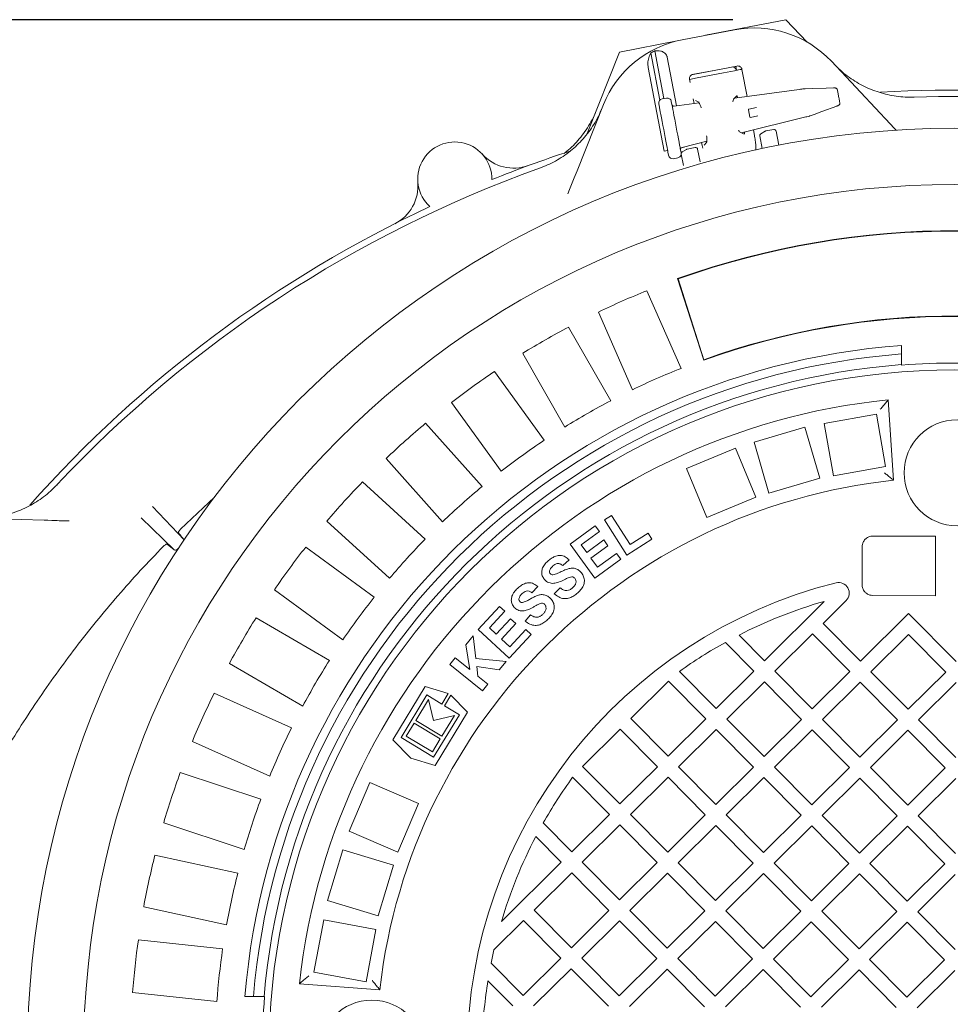
# Model space of a CAD drawing. Units: millimetres. Extents: x 1334 to 6274, y 252 to 5031.
# Drawn here: x 2252 to 2691, y 1299 to 1763 of the extents above; entities that cross this region are included whole.
import ezdxf

# ---------------------------------------------------------------- set-up
doc = ezdxf.new("R2010")
doc.units = ezdxf.units.MM
doc.header["$LTSCALE"] = 25
doc.linetypes.add('SLD-Durchgehend', pattern=[0])
doc.layers.add('MAßLINIE_MAßZEICHNUNGEN', color=7, linetype='SLD-Durchgehend')
doc.styles.add('SLDTEXTSTYLE0', font='Opinion Pro')
doc.dimstyles.new('SLDDIMSTYLE0', dxfattribs={"dimtxt": 132.291667, "dimasz": 87.5, "dimexe": 0, "dimexo": 0.0625, "dimgap": 33.072917, "dimtad": 0, "dimdec": 0, "dimrnd": 1e-09, "dimzin": 12, "dimdsep": 46, "dimtxsty": 'SLDTEXTSTYLE0', "dimsah": 1, "dimcen": 0.09, "dimadec": 0, "dimazin": 3, "dimtfac": 1, "dimtdec": 0, "dimtofl": 0, "dimtmove": 0, "dimatfit": 3, "dimfxl": 1, "dimfrac": 2, "dimtolj": 1, "dimtzin": 12, "dimarcsym": 0})

# ---------------------------------------------------------------- blocks, each defined once
blk = doc.blocks.new('_D_2')
at = {"layer": 'MAßLINIE_MAßZEICHNUNGEN', "color": 7}
for p, q in [((2588.04, 1763.35), (1704.52, 1763.35)), ((1729.52, 1763.35), (1729.52, 1330.65)), ((1729.52, 530.87), (1729.52, 964.15)), ((2746.11, 530.87), (1704.52, 530.87))]:
    blk.add_line(p, q, dxfattribs=at)
for points in [[(1729.52, 1763.35), (1692.02, 1675.85), (1767.02, 1675.85)], [(1729.52, 530.87), (1767.02, 618.37), (1692.02, 618.37)]]:
    blk.add_solid(points, dxfattribs=at)
at = {"layer": 'MAßLINIE_MAßZEICHNUNGEN', "color": 7, "insert": (1652.84, 964.15), "char_height": 132.292, "attachment_point": 1, "rotation": 90, "style": 'SLDTEXTSTYLE0'}
blk.add_mtext('1232', dxfattribs=at)

msp = doc.modelspace()

# ---------------------------------------------------------------- linework, layer by layer
at = {"color": 7, "linetype": 'SLD-Durchgehend', "lineweight": 18}
for p, q in [((2575.1, 1755.98), (2613.04, 1763.35)), ((2613.04, 1763.35), (2623.08, 1752.76)), ((2564.08, 1753.89), (2588.78, 1758.57)), ((2534.51, 1748.09), (2561.69, 1753.37)), ((2519.36, 1709.63), (2534.51, 1748.09)), ((2553.58, 1725.38), (2549.35, 1747.68)), ((2555.47, 1726.15), (2551.2, 1748.66)), ((2561.43, 1722.64), (2557.07, 1745.62)), ((2634.52, 1743.71), (2657.55, 1719.23)), ((2555.58, 1701.38), (2548.1, 1740.76)), ((2568.85, 1737.44), (2578.31, 1739.28)), ((2569.25, 1737.56), (2589.95, 1741.49)), ((2583.67, 1738.29), (2571.12, 1735.85)), ((2583.67, 1738.29), (2588.81, 1739.29)), ((2589.73, 1739.47), (2589.36, 1741.38)), ((2592.33, 1739.96), (2592.12, 1739.93)), ((2594.73, 1727.16), (2592.31, 1739.91)), ((2567.63, 1735.22), (2567.92, 1733.69)), ((2567.64, 1735.17), (2571.12, 1735.85)), ((2619.36, 1730.5), (2588.79, 1726.36)), ((2619.36, 1730.49), (2619.36, 1730.5)), ((2621.68, 1730.77), (2621.72, 1730.78)), ((2621.9, 1730.8), (2621.72, 1730.78)), ((2635.52, 1731.17), (2635.55, 1731.18)), ((2514.51, 1692.07), (2526.96, 1723.29)), ((2553.38, 1722.15), (2553.09, 1723.66)), ((2556.65, 1726.38), (2554.68, 1726)), ((2554.68, 1726), (2554.69, 1725.99)), ((2556.65, 1726.38), (2556.65, 1726.37)), ((2558.99, 1724.78), (2559.27, 1723.27)), ((2572.14, 1724.1), (2560.39, 1722.5)), ((2569.37, 1726.05), (2569.8, 1723.78)), ((2570.35, 1725.27), (2571.83, 1724.49)), ((2589.87, 1727.46), (2588.39, 1725.94)), ((2560.39, 1722.5), (2560.39, 1722.49)), ((2596, 1717.45), (2595.35, 1720.89)), ((2595.55, 1721.18), (2599.11, 1721.86)), ((2592.06, 1710), (2621.87, 1717.31)), ((2599.85, 1717.93), (2596.3, 1717.25)), ((2621.87, 1717.31), (2621.87, 1717.31)), ((2624.12, 1717.91), (2624.16, 1717.91)), ((2624.16, 1717.91), (2624.33, 1717.96)), ((2624.51, 1718.02), (2624.54, 1718.03)), ((2591.43, 1710.28), (2593.38, 1709.42)), ((2598.25, 1708.66), (2597.73, 1711.39)), ((2601.23, 1709.54), (2603.22, 1710.73)), ((2603.54, 1710.85), (2607.3, 1711.56)), ((2608.47, 1710.77), (2609.72, 1704.18)), ((2564.06, 1703.13), (2575.69, 1705.98)), ((2573.29, 1705.4), (2573.56, 1703.98)), ((2575.54, 1705.42), (2574.45, 1704.14)), ((2601.88, 1702.59), (2600.76, 1708.5)), ((2555.58, 1701.38), (2557.26, 1701.7)), ((2557.7, 1699.39), (2557.42, 1700.89)), ((2563.31, 1702.01), (2563.6, 1700.51)), ((2563.62, 1702.91), (2565.12, 1703.19)), ((2564.74, 1694.51), (2563.7, 1699.94)), ((2564.06, 1703.14), (2564.06, 1703.13)), ((2564.18, 1700.98), (2566.17, 1702.17)), ((2565.12, 1703.19), (2565.09, 1703.38)), ((2566.49, 1702.29), (2570.25, 1703)), ((2571.42, 1702.21), (2572.53, 1696.33)), ((2573.56, 1703.98), (2573.82, 1702.8)), ((2560.04, 1697.79), (2562.01, 1698.16)), ((2560.04, 1697.8), (2560.04, 1697.79)), ((2562, 1698.17), (2562.01, 1698.16)), ((2561.93, 1641.22), (2574.26, 1602.7)), ((2561.93, 1641.22), (2562.19, 1641.09)), ((2562.19, 1641.09), (2574.39, 1602.97)), ((2563.6, 1598.88), (2547.48, 1635.52)), ((2524.6, 1625.45), (2540.72, 1588.81)), ((2530.41, 1583.62), (2510.55, 1618.37)), ((2667.59, 1609.67), (2667.57, 1605.66)), ((2488.85, 1605.96), (2508.71, 1571.21)), ((2574.26, 1602.7), (2574.39, 1602.97)), ((2667.55, 1600.65), (2667.57, 1605.66)), ((2667.55, 1600.4), (2667.55, 1600.65)), ((2499, 1564.97), (2475.62, 1597.45)), ((2663.81, 1546.08), (2661.33, 1584.03)), ((2455.33, 1582.85), (2478.71, 1550.36)), ((2655.74, 1577.21), (2631.13, 1572.83)), ((2660.13, 1552.6), (2655.74, 1577.21)), ((2469.71, 1543.14), (2443.06, 1573)), ((2621.99, 1571.09), (2598.01, 1564.03)), ((2629.05, 1547.1), (2621.99, 1571.09)), ((2631.13, 1572.83), (2635.52, 1548.22)), ((2589.2, 1561.23), (2566.13, 1551.58)), ((2598.84, 1538.17), (2589.2, 1561.23)), ((2598.01, 1564.03), (2605.07, 1540.05)), ((2424.41, 1556.35), (2451.06, 1526.49)), ((2566.13, 1551.58), (2575.78, 1528.52)), ((2635.52, 1548.22), (2660.13, 1552.6)), ((2605.07, 1540.05), (2629.05, 1547.1)), ((2442.86, 1518.37), (2413.24, 1545.28)), ((2327.46, 1523.1), (2343.5, 1538.1)), ((2575.78, 1528.52), (2598.84, 1538.17)), ((2314.15, 1533.71), (2329.07, 1517.99)), ((2229.52, 1528.28), (2263.11, 1527.25)), ((2324.48, 1513.23), (2308.78, 1528.39)), ((2527.44, 1527.39), (2530.83, 1529.54)), ((2530.83, 1529.54), (2539.6, 1515.75)), ((2396.43, 1526.77), (2426.05, 1499.86)), ((2511.26, 1516), (2523.13, 1524.64)), ((2523.13, 1524.64), (2525.11, 1521.93)), ((2538.01, 1510.78), (2527.44, 1527.39)), ((2525.11, 1521.93), (2516.47, 1515.64)), ((2539.6, 1515.75), (2548.01, 1521.1)), ((2548.01, 1521.1), (2549.8, 1518.28)), ((2683.7, 1519.65), (2654.15, 1519.78)), ((2683.7, 1519.65), (2683.58, 1491.65)), ((2321.17, 1515.92), (2324.48, 1513.23)), ((2418.75, 1490.92), (2386.48, 1514.59)), ((2522.92, 1499.98), (2511.26, 1516)), ((2516.47, 1515.64), (2519.05, 1512.09)), ((2519.05, 1512.09), (2527.09, 1517.94)), ((2529.06, 1515.24), (2521.01, 1509.39)), ((2527.09, 1517.94), (2529.06, 1515.24)), ((2549.8, 1518.28), (2538.01, 1510.78)), ((2649.08, 1514.8), (2649, 1496.8)), ((2524.18, 1505.03), (2533.14, 1511.55)), ((2533.14, 1511.55), (2535.1, 1508.85)), ((2510.78, 1508.53), (2507.81, 1505.82)), ((2521.01, 1509.39), (2524.18, 1505.03)), ((2535.1, 1508.85), (2522.92, 1499.98)), ((2495.98, 1495.92), (2493.2, 1493.04)), ((2371.69, 1494.43), (2403.97, 1470.76)), ((2503.73, 1492.6), (2506.49, 1495.4)), ((2654.03, 1491.78), (2683.58, 1491.65)), ((2467.92, 1475.75), (2477.94, 1486.59)), ((2477.94, 1486.59), (2480.41, 1484.3)), ((2602.93, 1460.97), (2631.18, 1488.98)), ((2641.46, 1489.31), (2630.59, 1478.53)), ((2480.41, 1484.3), (2473.12, 1476.41)), ((2489.99, 1479.65), (2492.56, 1482.6)), ((2648.19, 1460.77), (2670.91, 1483.3)), ((2670.91, 1483.3), (2693.44, 1460.58)), ((2397.64, 1461.11), (2363.07, 1481.27)), ((2476.36, 1473.42), (2483.15, 1480.76)), ((2485.61, 1478.48), (2478.83, 1471.14)), ((2483.15, 1480.76), (2485.61, 1478.48)), ((2630.59, 1478.53), (2648.19, 1460.77)), ((2462.09, 1468.53), (2465.45, 1472.7)), ((2465.45, 1472.7), (2466.77, 1462.09)), ((2482.54, 1462.23), (2467.92, 1475.75)), ((2473.12, 1476.41), (2476.36, 1473.42)), ((2492.82, 1473.35), (2482.54, 1462.23)), ((2482.8, 1467.46), (2490.36, 1475.63)), ((2490.36, 1475.63), (2492.82, 1473.35)), ((2590.94, 1473.07), (2602.93, 1460.97)), ((2625.61, 1473.6), (2607.86, 1456)), ((2643.21, 1455.85), (2625.61, 1473.6)), ((2670.87, 1473.4), (2653.11, 1455.8)), ((2688.47, 1455.65), (2670.87, 1473.4)), ((2463.86, 1456.76), (2462.09, 1468.53)), ((2478.83, 1471.14), (2482.8, 1467.46)), ((2597.96, 1456.04), (2584.49, 1469.63)), ((2350.47, 1459.68), (2385.05, 1439.52)), ((2454.54, 1459.16), (2457.04, 1462.26)), ((2469.9, 1446.78), (2454.54, 1459.16)), ((2457.04, 1462.26), (2463.86, 1456.76)), ((2466.77, 1462.09), (2481.07, 1460.64)), ((2481.07, 1460.64), (2477.83, 1456.62)), ((2477.83, 1456.62), (2467.22, 1458.21)), ((2467.22, 1458.21), (2467.76, 1453.63)), ((2562.85, 1455.95), (2580.21, 1438.44)), ((2580.21, 1438.44), (2597.96, 1456.04)), ((2607.86, 1456), (2625.46, 1438.25)), ((2625.46, 1438.25), (2643.21, 1455.85)), ((2653.11, 1455.8), (2670.71, 1438.05)), ((2670.71, 1438.05), (2688.47, 1455.65)), ((2467.76, 1453.63), (2472.4, 1449.88)), ((2472.4, 1449.88), (2469.9, 1446.78)), ((2557.63, 1451.27), (2539.88, 1433.67)), ((2575.23, 1433.51), (2557.63, 1451.27)), ((2602.89, 1451.07), (2585.13, 1433.47)), ((2620.49, 1433.32), (2602.89, 1451.07)), ((2648.14, 1450.87), (2630.39, 1433.27)), ((2665.74, 1433.12), (2648.14, 1450.87)), ((2693.4, 1450.68), (2675.64, 1433.08)), ((2379.76, 1429.25), (2343.27, 1445.69)), ((2442.86, 1448.79), (2427.58, 1423.62)), ((2431.46, 1424.8), (2443.6, 1444.81)), ((2453.67, 1445.44), (2442.86, 1448.79)), ((2443.6, 1444.81), (2450.68, 1440.51)), ((2450.68, 1440.51), (2453.67, 1445.44)), ((2454.9, 1444.69), (2451.91, 1439.76)), ((2462.86, 1436.65), (2454.9, 1444.69)), ((2444.39, 1442.64), (2438.41, 1432.79)), ((2446.81, 1432.75), (2444.39, 1442.64)), ((2456.7, 1435.17), (2446.81, 1432.75)), ((2458.99, 1435.47), (2446.85, 1415.46)), ((2447.59, 1411.48), (2462.86, 1436.65)), ((2450.73, 1425.32), (2456.7, 1435.17)), ((2451.91, 1439.76), (2458.99, 1435.47)), ((2437.67, 1431.56), (2433.93, 1425.41)), ((2449.98, 1424.09), (2437.67, 1431.56)), ((2438.41, 1432.79), (2450.73, 1425.32)), ((2539.88, 1433.67), (2557.48, 1415.91)), ((2557.48, 1415.91), (2575.23, 1433.51)), ((2585.13, 1433.47), (2602.73, 1415.72)), ((2602.73, 1415.72), (2620.49, 1433.32)), ((2630.39, 1433.27), (2647.99, 1415.52)), ((2647.99, 1415.52), (2665.74, 1433.12)), ((2675.64, 1433.08), (2693.24, 1415.32)), ((2534.91, 1428.74), (2517.15, 1411.14)), ((2552.51, 1410.99), (2534.91, 1428.74)), ((2580.16, 1428.54), (2562.41, 1410.94)), ((2597.76, 1410.79), (2580.16, 1428.54)), ((2625.42, 1428.35), (2607.66, 1410.75)), ((2643.02, 1410.59), (2625.42, 1428.35)), ((2670.67, 1428.15), (2652.92, 1410.55)), ((2688.27, 1410.39), (2670.67, 1428.15)), ((2333, 1422.9), (2369.49, 1406.46)), ((2427.58, 1423.62), (2436.07, 1415.05)), ((2446.85, 1415.46), (2431.46, 1424.8)), ((2433.93, 1425.41), (2446.24, 1417.94)), ((2446.24, 1417.94), (2449.98, 1424.09)), ((2436.07, 1415.05), (2447.59, 1411.48)), ((2365.31, 1395.7), (2327.3, 1408.24)), ((2517.15, 1411.14), (2534.75, 1393.39)), ((2534.75, 1393.39), (2552.51, 1410.99)), ((2562.41, 1410.94), (2580.01, 1393.19)), ((2580.01, 1393.19), (2597.76, 1410.79)), ((2607.66, 1410.75), (2625.26, 1392.99)), ((2625.26, 1392.99), (2643.02, 1410.59)), ((2652.92, 1410.55), (2670.52, 1392.79)), ((2670.52, 1392.79), (2688.27, 1410.39)), ((2416.77, 1403.52), (2406.92, 1380.54)), ((2439.75, 1393.67), (2416.77, 1403.52)), ((2529.78, 1388.46), (2512.42, 1405.97)), ((2557.44, 1406.01), (2539.68, 1388.41)), ((2575.04, 1388.26), (2557.44, 1406.01)), ((2602.69, 1405.82), (2584.94, 1388.22)), ((2620.29, 1388.06), (2602.69, 1405.82)), ((2647.95, 1405.62), (2630.19, 1388.02)), ((2665.55, 1387.87), (2647.95, 1405.62)), ((2693.2, 1405.42), (2675.45, 1387.82)), ((2429.9, 1370.69), (2439.75, 1393.67)), ((2319.47, 1384.5), (2357.48, 1371.96)), ((2498.56, 1384.45), (2512.03, 1370.86)), ((2512.03, 1370.86), (2529.78, 1388.46)), ((2539.68, 1388.41), (2557.28, 1370.66)), ((2557.28, 1370.66), (2575.04, 1388.26)), ((2584.94, 1388.22), (2602.54, 1370.46)), ((2602.54, 1370.46), (2620.29, 1388.06)), ((2630.19, 1388.02), (2647.79, 1370.26)), ((2647.79, 1370.26), (2665.55, 1387.87)), ((2675.45, 1387.82), (2693.05, 1370.07)), ((2406.92, 1380.54), (2429.9, 1370.69)), ((2534.71, 1383.49), (2516.96, 1365.89)), ((2552.31, 1365.73), (2534.71, 1383.49)), ((2579.96, 1383.29), (2562.21, 1365.69)), ((2597.57, 1365.53), (2579.96, 1383.29)), ((2625.22, 1383.09), (2607.46, 1365.49)), ((2642.82, 1365.34), (2625.22, 1383.09)), ((2670.47, 1382.89), (2652.72, 1365.29)), ((2688.07, 1365.14), (2670.47, 1382.89)), ((2507.06, 1365.93), (2495.06, 1378.03)), ((2404.05, 1371.75), (2396.78, 1347.83)), ((2427.97, 1364.48), (2404.05, 1371.75)), ((2354.45, 1360.83), (2315.33, 1369.32)), ((2478.81, 1337.92), (2507.06, 1365.93)), ((2516.96, 1365.89), (2534.56, 1348.13)), ((2534.56, 1348.13), (2552.31, 1365.73)), ((2562.21, 1365.69), (2579.81, 1347.93)), ((2579.81, 1347.93), (2597.57, 1365.53)), ((2420.7, 1340.56), (2427.97, 1364.48)), ((2511.98, 1360.96), (2494.23, 1343.36)), ((2529.58, 1343.2), (2511.98, 1360.96)), ((2607.46, 1365.49), (2625.07, 1347.74)), ((2625.07, 1347.74), (2642.82, 1365.34)), ((2652.72, 1365.29), (2670.32, 1347.54)), ((2670.32, 1347.54), (2688.07, 1365.14)), ((2557.24, 1360.76), (2539.48, 1343.16)), ((2574.84, 1343.01), (2557.24, 1360.76)), ((2602.49, 1360.56), (2584.74, 1342.96)), ((2620.09, 1342.81), (2602.49, 1360.56)), ((2647.75, 1360.37), (2629.99, 1342.77)), ((2665.35, 1342.61), (2647.75, 1360.37)), ((2693, 1360.17), (2675.25, 1342.57)), ((2396.78, 1347.83), (2420.7, 1340.56)), ((2310.03, 1344.89), (2349.14, 1336.4)), ((2494.23, 1343.36), (2511.83, 1325.6)), ((2511.83, 1325.6), (2529.58, 1343.2)), ((2539.48, 1343.16), (2557.08, 1325.41)), ((2557.08, 1325.41), (2574.84, 1343.01)), ((2584.74, 1342.96), (2602.34, 1325.21)), ((2602.34, 1325.21), (2620.09, 1342.81)), ((2629.99, 1342.77), (2647.59, 1325.01)), ((2647.59, 1325.01), (2665.35, 1342.61)), ((2675.25, 1342.57), (2692.85, 1324.81)), ((2394.96, 1338.71), (2390.36, 1314.13)), ((2419.53, 1334.11), (2394.96, 1338.71)), ((2489.26, 1338.43), (2475.3, 1324.6)), ((2506.86, 1320.67), (2489.26, 1338.43)), ((2534.51, 1338.23), (2516.76, 1320.63)), ((2552.11, 1320.48), (2534.51, 1338.23)), ((2579.77, 1338.03), (2562.01, 1320.43)), ((2597.37, 1320.28), (2579.77, 1338.03)), ((2625.02, 1337.84), (2607.27, 1320.24)), ((2642.62, 1320.08), (2625.02, 1337.84)), ((2670.28, 1337.64), (2652.52, 1320.04)), ((2687.88, 1319.89), (2670.28, 1337.64)), ((2414.93, 1309.53), (2419.53, 1334.11)), ((2347.29, 1325), (2307.5, 1329.36)), ((2489.1, 1303.07), (2506.86, 1320.67)), ((2516.76, 1320.63), (2534.36, 1302.88)), ((2534.36, 1302.88), (2552.11, 1320.48)), ((2562.01, 1320.43), (2579.61, 1302.68)), ((2579.61, 1302.68), (2597.37, 1320.28)), ((2607.27, 1320.24), (2624.87, 1302.48)), ((2624.87, 1302.48), (2642.62, 1320.08)), ((2652.52, 1320.04), (2670.12, 1302.28)), ((2670.12, 1302.28), (2687.88, 1319.89)), ((2473.96, 1318.35), (2489.1, 1303.07)), ((2511.79, 1315.7), (2494.03, 1298.1)), ((2529.39, 1297.95), (2511.79, 1315.7)), ((2557.04, 1315.51), (2539.29, 1297.91)), ((2574.64, 1297.75), (2557.04, 1315.51)), ((2602.3, 1315.31), (2584.54, 1297.71)), ((2619.9, 1297.55), (2602.3, 1315.31)), ((2647.55, 1315.11), (2629.8, 1297.51)), ((2665.15, 1297.36), (2647.55, 1315.11)), ((2692.8, 1314.91), (2675.05, 1297.31)), ((2390.36, 1314.13), (2414.93, 1309.53)), ((2484.13, 1298.15), (2472.45, 1309.94)), ((2383.49, 1308.61), (2421.42, 1305.79)), ((2304.78, 1304.51), (2344.57, 1300.15)), ((2361.81, 1302.55), (2357.79, 1302.57)), ((2361.81, 1302.55), (2366.82, 1302.53)), ((2366.82, 1302.53), (2367.07, 1302.53))]:
    msp.add_line(p, q, dxfattribs=at)
at = {"color": 7, "linetype": 'SLD-Durchgehend', "lineweight": 18, "flags": 128}
for points in [[(2635.56, 1731.18), (2632.03, 1731.08), (2625.56, 1730.91), (2622.11, 1730.81)], [(2559.27, 1723.27), (2559.35, 1722.85), (2559.5, 1722.1), (2559.7, 1721.04), (2559.95, 1719.71), (2560.25, 1718.15), (2560.58, 1716.42), (2560.93, 1714.56), (2561.29, 1712.64), (2561.66, 1710.72), (2562.01, 1708.86), (2562.34, 1707.13), (2562.63, 1705.57), (2562.89, 1704.24), (2563.09, 1703.18), (2563.23, 1702.43), (2563.31, 1702.01)], [(2589.87, 1727.46), (2589.9, 1727.47), (2589.94, 1727.45), (2589.99, 1727.39), (2590.03, 1727.3), (2590.08, 1727.18), (2590.13, 1727.04), (2590.18, 1726.88), (2590.22, 1726.7), (2590.26, 1726.52)], [(2557.42, 1700.89), (2557.34, 1701.31), (2557.19, 1702.07), (2556.99, 1703.12), (2556.74, 1704.45), (2556.44, 1706.01), (2556.11, 1707.75), (2555.76, 1709.6), (2555.4, 1711.52), (2555.03, 1713.44), (2554.68, 1715.3), (2554.35, 1717.03), (2554.06, 1718.59), (2553.8, 1719.92), (2553.6, 1720.98), (2553.46, 1721.73), (2553.38, 1722.15)], [(2624.51, 1718.02), (2626.32, 1718.68), (2629.96, 1720), (2637.15, 1722.61)], [(2657.55, 1719.23), (2659.95, 1716.68), (2662.35, 1714.13), (2664.01, 1712.37), (2665.09, 1711.21)], [(2593.38, 1710.44), (2593.42, 1710.26), (2593.44, 1710.08), (2593.46, 1709.91), (2593.47, 1709.76), (2593.47, 1709.63), (2593.46, 1709.53), (2593.44, 1709.46), (2593.41, 1709.42), (2593.38, 1709.42)], [(2510.16, 1681.17), (2511, 1683.28), (2511.92, 1685.57), (2513.18, 1688.74), (2514.51, 1692.07)], [(2263.11, 1527.25), (2264.86, 1527.2), (2266.62, 1527.14), (2267.49, 1527.11), (2268.37, 1527.09), (2269.24, 1527.06), (2270.11, 1527.03), (2271.33, 1527), (2272.24, 1526.97), (2273.71, 1526.93), (2274.84, 1526.89)]]:
    msp.add_lwpolyline(points, dxfattribs=at)
at = {"color": 7, "linetype": 'SLD-Durchgehend', "lineweight": 18}
for centre, radius in [((2692.63, 1274.61), 437.5), ((2692.63, 1274.61), 411), ((2692.63, 1274.61), 323.57), ((2693.83, 1549.61), 25), ((2417.63, 1275.81), 25)]:
    msp.add_circle(centre, radius, dxfattribs=at)
for centre, radius, start, end in [((2598.1, 1709.45), 50, 43.2499, 100.7501), ((2573.41, 1704.76), 50, 100.7501, 158.25), ((2573.47, 1704.64), 49.33, 116.8346, 119.2676), ((2569.61, 1735.58), 2.02, 100.3359, 190.29), ((2587.76, 1739.07), 2.01, 11.2805, 89.8143), ((2590.34, 1739.52), 2.01, 11.1695, 101.2071), ((2628.37, 1664.17), 66.93, 95.7347, 97.7338), ((2636.36, 1730.1), 0.994, 10.9595, 93.8964), ((2692.07, 1147.11), 583, 73.14994, 93.37405), ((2555.06, 1724.03), 2, 100.7518, 190.7483), ((2557.02, 1724.4), 2, 10.7478, 100.7496), ((2560.26, 1723.5), 1.01, 190.0774, 276.964), ((2590.64, 1724.63), 2.61, 149.9205, 179.9823), ((2692.07, 1147.11), 580, 73.70936, 91.82154), ((2595.6, 1720.94), 0.25, 100.7615, 190.7438), ((2596.25, 1717.5), 0.25, 190.7633, 280.7529), ((2605.98, 1782.16), 66.76, 283.7628, 285.7669), ((2592.96, 1712.26), 2.5, 203.222, 232.3916), ((2601.74, 1708.69), 1, 120.7428, 190.7507), ((2603.73, 1709.87), 1, 100.7475, 120.7375), ((2607.49, 1710.58), 1, 10.7458, 100.7516), ((2456.81, 1688.18), 17.5, 359.1407, 227.8594), ((2484.64, 1713.31), 20, 222.0843, 290.1209), ((2692.11, 1147.01), 583.11, 108.11475, 111.93262), ((2561.63, 1700.13), 2, 280.7485, 10.7502), ((2564.32, 1702.16), 1.01, 104.5341, 191.4229), ((2564.69, 1700.12), 1, 120.7517, 190.7502), ((2566.68, 1701.31), 1, 100.7566, 120.7606), ((2570.43, 1702.02), 1, 10.7502, 100.7511), ((2559.67, 1699.76), 2, 190.7549, 280.7451), ((2692.07, 1147.11), 580, 109.67848, 136.82152), ((2419.45, 1684.96), 20, 296.8786, 4.9156), ((2692.07, 1147.11), 583, 115.067, 138.37403), ((2692.63, 1274.61), 389.21, 69.8787, 109.6213), ((2692.63, 1274.61), 389, 69.9086, 109.5914), ((2692.67, 1274.52), 389.1, 111.909, 115.5909), ((2692.63, 1274.61), 348.79, 69.6617, 109.8383), ((2692.63, 1274.61), 349, 69.6974, 109.8026), ((2692.64, 1274.6), 389.02, 117.9084, 121.5912), ((2692.63, 1274.61), 336, 94.2736, 175.2264), ((2692.63, 1274.61), 332, 94.3282, 175.1718), ((2692.63, 1274.61), 327, 94.3983, 175.1017), ((2692.62, 1274.63), 348.98, 111.6972, 115.8027), ((2692.63, 1274.61), 326.76, 85.0982, 94.4018), ((2692.61, 1274.64), 388.96, 123.9086, 127.5918), ((2692.63, 1274.61), 311, 95.7767, 173.7233), ((2692.59, 1274.69), 348.91, 117.697, 121.8032), ((2692.64, 1274.6), 389.02, 129.9086, 133.5913), ((2692.59, 1274.66), 348.94, 123.697, 127.8028), ((2692.68, 1274.56), 389.08, 135.9088, 139.591), ((2692.63, 1274.61), 273, 96.059, 173.441), ((2692.52, 1274.73), 348.84, 129.6964, 133.8034), ((2692.76, 1274.51), 389.16, 141.909, 145.5904), ((2692.78, 1274.48), 349.2, 135.6985, 139.8013), ((2692.63, 1274.61), 230, 104.0666, 255.4334), ((2637.94, 1492.86), 5, 314.7504, 104.0665), ((2692.5, 1274.7), 348.84, 141.6962, 145.8032), ((2692.63, 1274.61), 223, 105.9946, 117.1308), ((2692.4, 1274.74), 388.74, 147.9071, 151.5925), ((2692.62, 1274.62), 222.99, 119.0083, 125.5902), ((2692.59, 1274.63), 348.95, 147.6969, 151.8027), ((2692.53, 1274.65), 388.89, 153.908, 157.592), ((2692.9, 1274.49), 349.29, 153.6991, 157.8008), ((2692.71, 1274.58), 389.09, 159.9088, 163.5908), ((2692.62, 1274.61), 222.99, 143.9099, 150.4918), ((2692.62, 1274.61), 348.99, 159.6971, 163.8025), ((2692.63, 1274.61), 223, 152.3692, 163.5052), ((2692.58, 1274.62), 388.95, 165.908, 169.5914), ((2692.57, 1274.62), 348.94, 165.6973, 169.8032), ((2692.43, 1274.63), 388.8, 171.9074, 175.5921), ((2692.49, 1274.62), 348.86, 171.6964, 175.8031), ((2693.27, 1274.47), 223.66, 167.0489, 168.6853), ((2692.64, 1274.61), 223.01, 170.8847, 177.5956), ((2692.67, 1274.61), 326.79, 175.0987, 184.4013)]:
    msp.add_arc(centre, radius, start, end, dxfattribs=at)
for points, knots in [([(2549.35, 1747.68), (2548.97, 1746.93), (2548.2, 1745.42), (2547.88, 1743.04), (2547.97, 1741.49), (2548.1, 1740.79), (2548.1, 1740.76)], [0, 0, 0, 0, 0.350655, 0.703188, 0.987283, 1, 1, 1, 1]), ([(2557.07, 1745.62), (2557.02, 1745.82), (2556.89, 1746.35), (2556.4, 1747.18), (2555.43, 1748.04), (2553.65, 1748.78), (2552.15, 1748.71), (2551.2, 1748.66)], [0, 0, 0, 0, 0.085501, 0.224662, 0.387662, 0.614859, 1, 1, 1, 1]), ([(2635.63, 1742.53), (2636.65, 1741.5), (2638.71, 1739.41), (2643.14, 1735.84), (2647.95, 1732.83), (2653.03, 1730.48), (2658.3, 1728.58), (2663.79, 1727.35), (2669.37, 1726.79), (2672.22, 1726.81), (2673.64, 1726.82)], [0, 0, 0, 0, 0.103211, 0.207262, 0.402373, 0.502887, 0.603435, 0.798759, 0.899375, 1, 1, 1, 1]), ([(2588.81, 1739.29), (2588.81, 1739.29), (2589.43, 1739.41), (2590.54, 1739.62), (2591.64, 1739.84), (2592.12, 1739.93)], [0, 0, 0, 0, 0.002409, 0.56415, 1, 1, 1, 1]), ([(2622.11, 1730.81), (2622.09, 1730.81), (2622.02, 1730.81), (2621.94, 1730.8), (2621.9, 1730.79)], [0, 0, 0, 0, 0.336888, 1, 1, 1, 1]), ([(2637.23, 1730.57), (2637.21, 1730.6), (2637.17, 1730.72), (2637.02, 1730.87), (2636.82, 1731.01), (2636.62, 1731.09), (2636.37, 1731.15), (2636.03, 1731.18), (2635.71, 1731.19), (2635.51, 1731.18), (2635.46, 1731.18)], [0, 0, 0, 0, 0.050319, 0.189375, 0.3104, 0.416937, 0.521081, 0.691379, 0.933564, 1, 1, 1, 1]), ([(2637.35, 1730.23), (2637.35, 1730.19), (2637.39, 1730.03), (2637.46, 1729.62), (2637.59, 1728.95), (2637.76, 1728.07), (2637.94, 1727.09), (2638.13, 1726.12), (2638.28, 1725.29), (2638.41, 1724.65), (2638.47, 1724.29), (2638.5, 1724.15)], [0, 0, 0, 0, 0.016313, 0.083053, 0.19876, 0.350116, 0.518501, 0.683078, 0.825186, 0.93164, 1, 1, 1, 1]), ([(2571.87, 1724.57), (2571.88, 1724.56), (2571.94, 1724.47), (2572.1, 1724.2), (2572.36, 1723.68), (2572.69, 1722.88), (2572.96, 1722.19), (2573.09, 1721.76), (2573.11, 1721.71)], [0, 0, 0, 0, 0.011808, 0.105981, 0.290646, 0.572364, 0.946638, 1, 1, 1, 1]), ([(2637.01, 1722.55), (2637.11, 1722.58), (2637.35, 1722.67), (2637.75, 1722.83), (2638.13, 1723.05), (2638.39, 1723.35), (2638.51, 1723.66), (2638.56, 1723.92), (2638.51, 1724.06), (2638.5, 1724.09)], [0, 0, 0, 0, 0.132963, 0.318684, 0.552871, 0.682077, 0.81335, 0.963458, 1, 1, 1, 1]), ([(2496.76, 1693.24), (2499.32, 1694.29), (2503.2, 1695.88), (2507.96, 1698.85), (2512.47, 1702.17), (2516.53, 1706.06), (2520.07, 1710.4), (2522.48, 1713.96), (2524.63, 1717.75), (2525.79, 1720.44), (2526.37, 1721.79)], [0, 0, 0, 0, 0.195378, 0.295979, 0.396565, 0.591806, 0.69229, 0.792736, 0.895987, 1, 1, 1, 1]), ([(2508.44, 1700.26), (2508.6, 1700.38), (2510.98, 1702.15), (2514.08, 1705.3), (2517.61, 1709.64), (2520.01, 1713.21), (2522.14, 1717.01), (2523.29, 1719.71), (2523.86, 1721.06)], [0, 0, 0, 0, 0.023805, 0.339654, 0.501621, 0.664702, 0.831737, 1, 1, 1, 1]), ([(2624.33, 1717.96), (2624.37, 1717.97), (2624.44, 1717.99), (2624.51, 1718.02), (2624.54, 1718.03)], [0, 0, 0, 0, 0.511799, 1, 1, 1, 1]), ([(2575.67, 1708.63), (2575.69, 1708.23), (2575.74, 1707.48), (2575.73, 1706.52), (2575.69, 1705.84), (2575.64, 1705.5), (2575.61, 1705.38), (2575.61, 1705.37)], [0, 0, 0, 0, 0.36494, 0.686289, 0.883779, 0.987429, 1, 1, 1, 1]), ([(2598.84, 1701.78), (2598.87, 1702.34), (2598.93, 1703.66), (2598.7, 1705.86), (2598.45, 1707.59), (2598.27, 1708.55), (2598.25, 1708.66)], [0, 0, 0, 0, 0.241157, 0.575314, 0.951919, 1, 1, 1, 1]), ([(2661.33, 1584.03), (2661.28, 1583.98), (2661.13, 1583.8), (2660.73, 1583.33), (2659.96, 1582.41), (2658.88, 1581.12), (2658.04, 1580.12), (2657.61, 1579.61), (2657.61, 1579.6)], [0, 0, 0, 0, 0.033929, 0.125206, 0.318846, 0.655557, 0.997811, 1, 1, 1, 1]), ([(2659.57, 1549.63), (2659.58, 1549.63), (2660.04, 1549.24), (2660.98, 1548.46), (2662.2, 1547.44), (2663.1, 1546.68), (2663.58, 1546.28), (2663.76, 1546.13), (2663.81, 1546.08)], [0, 0, 0, 0, 0.002294, 0.326671, 0.66514, 0.867108, 0.964144, 1, 1, 1, 1]), ([(2231.13, 1528.23), (2232.59, 1528.22), (2235.52, 1528.2), (2241.18, 1528.8), (2246.71, 1530.07), (2251.96, 1532.01), (2257.03, 1534.39), (2261.78, 1537.4), (2266.13, 1540.95), (2268.12, 1542.98), (2269.12, 1543.99)], [0, 0, 0, 0, 0.103212, 0.207266, 0.402375, 0.502892, 0.603436, 0.798761, 0.899376, 1, 1, 1, 1]), ([(2327.46, 1523.1), (2327.32, 1522.95), (2327.04, 1522.66), (2326.71, 1522.2), (2326.5, 1521.8), (2326.39, 1521.47), (2326.46, 1521.3), (2326.48, 1521.25)], [0, 0, 0, 0, 0.288714, 0.54815, 0.761617, 0.919261, 1, 1, 1, 1]), ([(2326.48, 1521.25), (2326.95, 1520.66), (2327.82, 1519.57), (2328.69, 1518.48), (2329.09, 1517.97)], [0, 0, 0, 0, 0.538607, 1, 1, 1, 1]), ([(2654.15, 1519.78), (2653.94, 1519.77), (2653.15, 1519.75), (2651.82, 1519.34), (2650.42, 1518.32), (2649.57, 1517.06), (2649.15, 1515.86), (2649.1, 1515.15), (2649.08, 1514.8)], [0, 0, 0, 0, 0.081314, 0.299707, 0.516999, 0.732293, 0.866436, 1, 1, 1, 1]), ([(2243.11, 1415.61), (2245.79, 1420.04), (2251.15, 1428.91), (2259.7, 1441.93), (2268.61, 1454.71), (2277.95, 1467.29), (2287.69, 1479.62), (2297.85, 1491.71), (2308.36, 1503.53), (2315.67, 1511.14), (2319.32, 1514.95)], [0, 0, 0, 0, 0.12389, 0.24778, 0.372106, 0.496432, 0.622097, 0.747761, 0.873881, 1, 1, 1, 1]), ([(2321.17, 1515.92), (2321.08, 1515.95), (2320.86, 1516.02), (2320.44, 1515.82), (2319.98, 1515.54), (2319.6, 1515.22), (2319.38, 1515.01), (2319.32, 1514.95)], [0, 0, 0, 0, 0.123694, 0.321476, 0.586214, 0.880727, 1, 1, 1, 1]), ([(2326.54, 1514.05), (2326.43, 1513.93), (2326.2, 1513.71), (2325.8, 1513.43), (2325.36, 1513.2), (2324.87, 1513.05), (2324.59, 1513.18), (2324.48, 1513.23)], [0, 0, 0, 0, 0.209363, 0.395321, 0.615884, 0.846564, 1, 1, 1, 1]), ([(2501.07, 1508.28), (2501.61, 1508.7), (2502.68, 1509.53), (2504.54, 1510.43), (2506.7, 1510.76), (2509.01, 1510.19), (2510.19, 1509.08), (2510.78, 1508.53)], [0, 0, 0, 0, 0.187323, 0.374387, 0.56097, 0.780248, 1, 1, 1, 1]), ([(2499.04, 1499.37), (2498.68, 1499.91), (2497.97, 1500.98), (2497.73, 1502.94), (2498.22, 1504.93), (2499.39, 1506.77), (2500.51, 1507.78), (2501.07, 1508.28)], [0, 0, 0, 0, 0.186369, 0.37288, 0.559381, 0.779464, 1, 1, 1, 1]), ([(2503.16, 1505.7), (2502.75, 1505.34), (2502.02, 1504.69), (2501.67, 1503.79), (2501.51, 1503.39)], [0, 0, 0, 0, 0.560555, 1, 1, 1, 1]), ([(2507.81, 1505.82), (2507.42, 1506.12), (2506.65, 1506.72), (2505.23, 1506.9), (2504.07, 1506.4), (2503.46, 1505.93), (2503.16, 1505.7)], [0, 0, 0, 0, 0.2806548, 0.5584613, 0.7788853, 1, 1, 1, 1]), ([(2501.51, 1503.39), (2501.48, 1503.12), (2501.41, 1502.62), (2501.69, 1502.22), (2501.81, 1502.04)], [0, 0, 0, 0, 0.558927, 1, 1, 1, 1]), ([(2501.81, 1502.04), (2502.01, 1501.86), (2502.37, 1501.54), (2502.84, 1501.5), (2503.05, 1501.49)], [0, 0, 0, 0, 0.5587257, 1, 1, 1, 1]), ([(2503.05, 1501.49), (2503.84, 1501.7), (2505.44, 1502.11), (2507.62, 1503.3), (2509.71, 1504.19), (2511.72, 1504.71), (2513.59, 1504.57), (2515.32, 1503.79), (2516.17, 1502.88), (2516.59, 1502.43)], [0, 0, 0, 0, 0.166278, 0.333384, 0.500445, 0.625534, 0.750364, 0.875028, 1, 1, 1, 1]), ([(2510.77, 1500.24), (2510.2, 1499.99), (2509.18, 1499.55), (2508.18, 1499.07), (2507.74, 1498.85)], [0, 0, 0, 0, 0.559931, 1, 1, 1, 1]), ([(2513.52, 1499.85), (2513.31, 1500.04), (2512.91, 1500.44), (2511.88, 1500.62), (2511.19, 1500.38), (2510.77, 1500.24)], [0, 0, 0, 0, 0.279606, 0.5590178, 1, 1, 1, 1]), ([(2516.59, 1502.43), (2516.99, 1501.84), (2517.77, 1500.66), (2518.09, 1498.5), (2517.59, 1496.28), (2516.26, 1494.27), (2515.02, 1493.17), (2514.4, 1492.61)], [0, 0, 0, 0, 0.186394, 0.372928, 0.559325, 0.779391, 1, 1, 1, 1]), ([(2486.35, 1495.06), (2486.86, 1495.51), (2487.87, 1496.4), (2489.66, 1497.41), (2491.79, 1497.88), (2494.12, 1497.46), (2495.36, 1496.44), (2495.98, 1495.92)], [0, 0, 0, 0, 0.187289, 0.37435, 0.560896, 0.780234, 1, 1, 1, 1]), ([(2503, 1497.47), (2502.58, 1497.51), (2501.74, 1497.59), (2500.3, 1498.13), (2499.51, 1498.9), (2499.04, 1499.37)], [0, 0, 0, 0, 0.280625, 0.560937, 1, 1, 1, 1]), ([(2507.74, 1498.85), (2506.9, 1498.45), (2505.39, 1497.73), (2503.73, 1497.55), (2503, 1497.47)], [0, 0, 0, 0, 0.560779, 1, 1, 1, 1]), ([(2512.26, 1495.24), (2512.63, 1495.57), (2513.37, 1496.24), (2514.03, 1497.49), (2514.12, 1498.82), (2513.72, 1499.51), (2513.52, 1499.85)], [0, 0, 0, 0, 0.281152, 0.560847, 0.780967, 1, 1, 1, 1]), ([(2649, 1496.8), (2649, 1496.64), (2649.02, 1495.93), (2649.31, 1494.89), (2650.05, 1493.63), (2651.12, 1492.59), (2652.58, 1491.9), (2653.59, 1491.82), (2654.03, 1491.78)], [0, 0, 0, 0, 0.060226, 0.271844, 0.401271, 0.61627, 0.831202, 1, 1, 1, 1]), ([(2484.9, 1486.08), (2484.51, 1486.59), (2483.74, 1487.61), (2483.38, 1489.54), (2483.73, 1491.55), (2484.78, 1493.45), (2485.83, 1494.52), (2486.35, 1495.06)], [0, 0, 0, 0, 0.1863503, 0.3728633, 0.5593613, 0.7794716, 1, 1, 1, 1]), ([(2488.59, 1492.63), (2488.21, 1492.24), (2487.53, 1491.55), (2487.23, 1490.63), (2487.1, 1490.23)], [0, 0, 0, 0, 0.560526, 1, 1, 1, 1]), ([(2493.2, 1493.04), (2492.8, 1493.32), (2492, 1493.87), (2490.57, 1493.95), (2489.45, 1493.38), (2488.88, 1492.88), (2488.59, 1492.63)], [0, 0, 0, 0, 0.280615, 0.55841, 0.778913, 1, 1, 1, 1]), ([(2488.75, 1488.44), (2489.34, 1488.61), (2490.52, 1488.95), (2492.12, 1489.89), (2493.73, 1490.81), (2495.39, 1491.61), (2497.15, 1492.19), (2499.03, 1492.17), (2500.8, 1491.51), (2501.7, 1490.66), (2502.15, 1490.24)], [0, 0, 0, 0, 0.124745, 0.250034, 0.375326, 0.50061, 0.62564, 0.750428, 0.875037, 1, 1, 1, 1]), ([(2514.4, 1492.61), (2513.81, 1492.16), (2512.63, 1491.25), (2510.57, 1490.34), (2508.18, 1490.12), (2505.74, 1490.91), (2504.4, 1492.04), (2503.73, 1492.6)], [0, 0, 0, 0, 0.187137, 0.373986, 0.560393, 0.779854, 1, 1, 1, 1]), ([(2506.49, 1495.4), (2506.97, 1495.03), (2507.92, 1494.31), (2509.62, 1493.96), (2511.13, 1494.4), (2511.89, 1494.96), (2512.26, 1495.24)], [0, 0, 0, 0, 0.280662, 0.559377, 0.779337, 1, 1, 1, 1]), ([(2487.1, 1490.23), (2487.08, 1489.95), (2487.05, 1489.46), (2487.35, 1489.07), (2487.48, 1488.9)], [0, 0, 0, 0, 0.559204, 1, 1, 1, 1]), ([(2487.48, 1488.9), (2487.69, 1488.74), (2488.07, 1488.44), (2488.54, 1488.44), (2488.75, 1488.44)], [0, 0, 0, 0, 0.558508, 1, 1, 1, 1]), ([(2496.5, 1487.69), (2495.95, 1487.41), (2494.97, 1486.9), (2494.01, 1486.36), (2493.58, 1486.12)], [0, 0, 0, 0, 0.559933, 1, 1, 1, 1]), ([(2499.26, 1487.47), (2499.04, 1487.66), (2498.61, 1488.02), (2497.57, 1488.13), (2496.91, 1487.86), (2496.5, 1487.69)], [0, 0, 0, 0, 0.279669, 0.559086, 1, 1, 1, 1]), ([(2498.31, 1482.82), (2498.62, 1483.13), (2499.23, 1483.77), (2499.86, 1484.96), (2499.93, 1486.1), (2499.67, 1486.95), (2499.4, 1487.3), (2499.26, 1487.47)], [0, 0, 0, 0, 0.250709, 0.500595, 0.749701, 0.874845, 1, 1, 1, 1]), ([(2502.15, 1490.24), (2502.58, 1489.68), (2503.43, 1488.55), (2503.89, 1486.43), (2503.54, 1484.19), (2502.33, 1482.12), (2501.18, 1480.93), (2500.6, 1480.34)], [0, 0, 0, 0, 0.1864034, 0.3729299, 0.5593433, 0.7793861, 1, 1, 1, 1]), ([(2488.96, 1484.44), (2488.1, 1484.5), (2486.56, 1484.62), (2485.41, 1485.63), (2484.9, 1486.08)], [0, 0, 0, 0, 0.559303, 1, 1, 1, 1]), ([(2493.58, 1486.12), (2492.77, 1485.66), (2491.32, 1484.85), (2489.68, 1484.57), (2488.96, 1484.44)], [0, 0, 0, 0, 0.560766, 1, 1, 1, 1]), ([(2492.56, 1482.6), (2493.06, 1482.27), (2494.05, 1481.62), (2495.76, 1481.38), (2497.23, 1481.91), (2497.95, 1482.52), (2498.31, 1482.82)], [0, 0, 0, 0, 0.280603, 0.559329, 0.779343, 1, 1, 1, 1]), ([(2500.6, 1480.34), (2500.04, 1479.85), (2498.93, 1478.88), (2496.94, 1477.84), (2494.58, 1477.47), (2492.1, 1478.1), (2490.7, 1479.13), (2489.99, 1479.65)], [0, 0, 0, 0, 0.187159, 0.374015, 0.560408, 0.779837, 1, 1, 1, 1]), ([(2383.49, 1308.61), (2383.54, 1308.65), (2383.73, 1308.81), (2384.2, 1309.2), (2385.12, 1309.96), (2386.42, 1311.03), (2387.43, 1311.87), (2387.95, 1312.29), (2387.95, 1312.29)], [0, 0, 0, 0, 0.033948, 0.125213, 0.318839, 0.655552, 0.997813, 1, 1, 1, 1]), ([(2417.91, 1310.06), (2417.91, 1310.06), (2418.29, 1309.6), (2419.06, 1308.64), (2420.08, 1307.41), (2420.82, 1306.51), (2421.22, 1306.03), (2421.37, 1305.84), (2421.42, 1305.79)], [0, 0, 0, 0, 0.002304, 0.326695, 0.66515, 0.867131, 0.964164, 1, 1, 1, 1])]:
    msp.add_open_spline(points, degree=3, knots=knots, dxfattribs=at)

# ---------------------------------------------------------------- dimensions: what is measured, and where the dimension line sits
at = {"layer": 'MAßLINIE_MAßZEICHNUNGEN', "color": 7}
dim = msp.add_linear_dim(base=(1729.52, 1763.35), p1=(2771.11, 530.87), p2=(2613.04, 1763.35), angle=90, dimstyle='SLDDIMSTYLE0', dxfattribs=at)
dim.commit()
dim.dimension.update_dxf_attribs({"geometry": '_D_2', "text_midpoint": (1729.52, 1147.4), "dimtype": 160})

doc.saveas('drawing.dxf')
